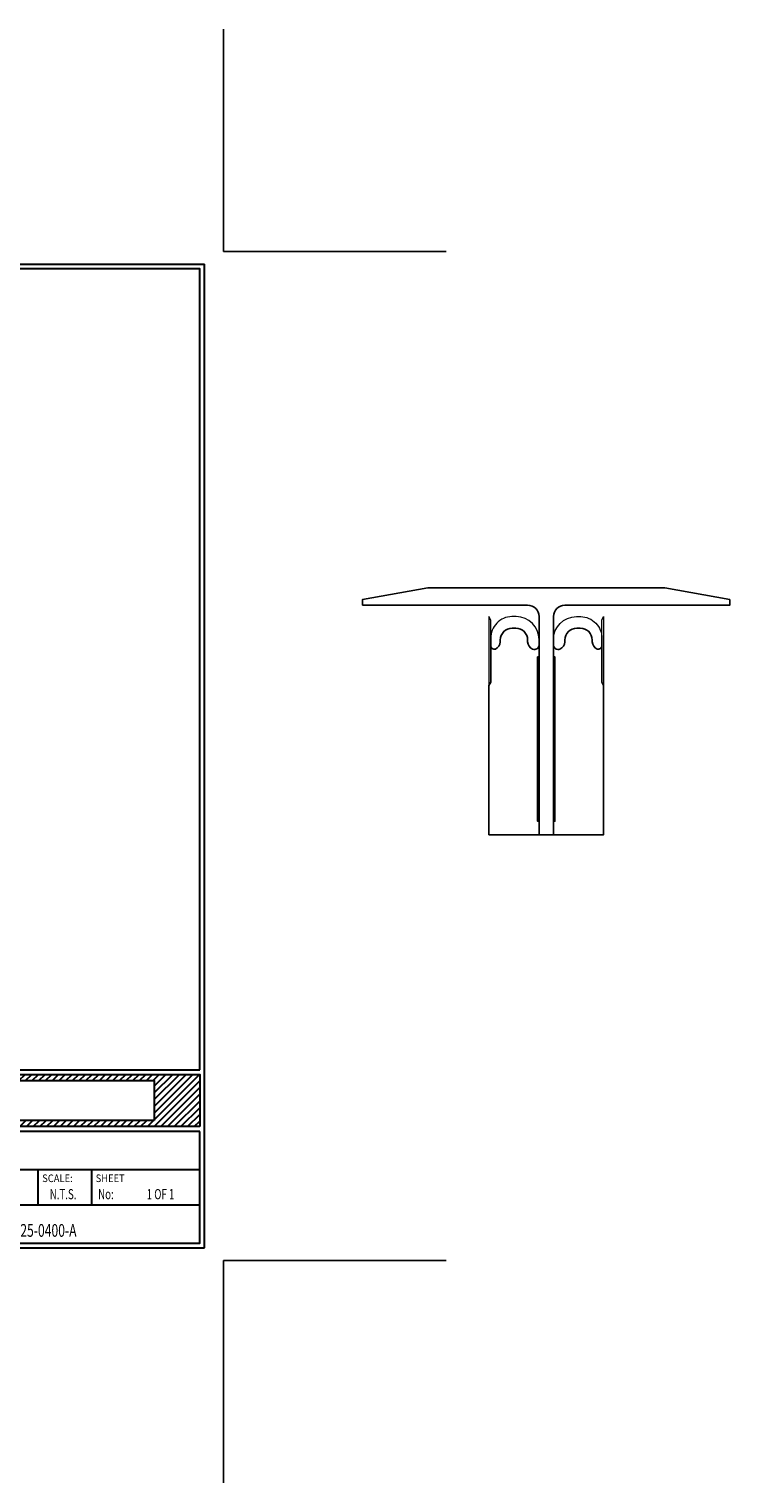
# Model space of a CAD drawing. Extents: x -39101.4 to -39078.8, y 7451.8 to 7467.6.
# Drawn here: x -39086.5 to -39078.8, y 7451.8 to 7467.6 of the extents above; entities that cross this region are included whole.
import ezdxf
from ezdxf.enums import TextEntityAlignment as Align

# ---------------------------------------------------------------- set-up
doc = ezdxf.new("R2010")
doc.units = 0
doc.header["$LTSCALE"] = 40
doc.header["$MEASUREMENT"] = 0
doc.layers.get('0').update_dxf_attribs({"linetype": 'CONTINUOUS'})
doc.layers.get('DEFPOINTS').update_dxf_attribs({"linetype": 'CONTINUOUS'})
doc.layers.add('ADHESIVE-PS - L', color=42, linetype='CONTINUOUS')
for name, color, linetype, lineweight in [('COVER PLATE - L', 7, 'CONTINUOUS', 25), ('FOAM INSERT - L', 152, 'CONTINUOUS', 25), ('SEALANT  - L', 52, 'CONTINUOUS', 20), ('SILICONE BELLOWS - L', 22, 'CONTINUOUS', 13), ('TBLOCK-T2', 7, 'CONTINUOUS', 18), ('TBLOCK-T3', 241, 'CONTINUOUS', 20), ('TBLOCK-T5', 111, 'CONTINUOUS', 30)]:
    doc.layers.add(name, color=color, linetype=linetype, lineweight=lineweight)
doc.styles.add('ROMANC', font='ROMANC.shx', dxfattribs={"width": 0.7, "height": 3.2})
doc.styles.add('ROMANS', font='romans', dxfattribs={"width": 0.9})

# ---------------------------------------------------------------- blocks, each defined once
blk = doc.blocks.new('*X3')
at = {"color": 0}
for p, q in [((136.3, 33.06), (144.79, 41.56)), ((136.3, 34.47), (143.38, 41.56)), ((136.3, 35.89), (141.97, 41.56)), ((136.3, 37.3), (140.55, 41.56)), ((136.3, 38.71), (139.14, 41.56)), ((136.3, 40.13), (137.72, 41.56)), ((136.3, 41.54), (136.31, 41.56)), ((144.91, 40.26), (146.21, 41.56)), ((146.32, 40.26), (147.62, 41.56)), ((147.74, 40.26), (149.04, 41.56)), ((149.15, 40.26), (150.45, 41.56)), ((150.56, 40.26), (151.86, 41.56)), ((151.98, 40.26), (153.28, 41.56)), ((153.39, 40.26), (154.69, 41.56)), ((154.81, 40.26), (156.11, 41.56)), ((156.22, 40.26), (157.52, 41.56)), ((157.64, 40.26), (158.94, 41.56)), ((159.05, 40.26), (160.35, 41.56)), ((160.46, 40.26), (161.76, 41.56)), ((161.88, 40.26), (163.18, 41.56)), ((163.29, 40.26), (164.59, 41.56)), ((164.71, 40.26), (166.01, 41.56)), ((166.12, 40.26), (167.42, 41.56)), ((167.54, 40.26), (168.84, 41.56)), ((168.95, 40.26), (170.25, 41.56)), ((170.36, 40.26), (171.66, 41.56)), ((171.78, 40.26), (173.08, 41.56)), ((173.19, 40.26), (174.49, 41.56)), ((174.61, 40.26), (175.91, 41.56)), ((176.02, 40.26), (177.32, 41.56)), ((177.43, 40.26), (178.73, 41.56)), ((178.85, 40.26), (180.15, 41.56)), ((180.26, 40.26), (181.56, 41.56)), ((181.68, 40.26), (182.98, 41.56)), ((183.09, 40.26), (184.39, 41.56)), ((184.51, 40.26), (185.81, 41.56)), ((185.92, 40.26), (187.22, 41.56)), ((187.33, 40.26), (188.63, 41.56)), ((188.75, 40.26), (190.05, 41.56)), ((190.16, 40.26), (191.46, 41.56)), ((191.58, 40.26), (192.88, 41.56)), ((192.99, 40.26), (194.29, 41.56)), ((194.41, 40.26), (195.71, 41.56)), ((195.82, 40.26), (197.12, 41.56)), ((197.23, 40.26), (198.53, 41.56)), ((198.65, 40.26), (199.95, 41.56)), ((200.06, 40.26), (201.36, 41.56)), ((201.48, 40.26), (202.78, 41.56)), ((202.89, 40.26), (204.19, 41.56)), ((204.3, 40.26), (205.6, 41.56)), ((205.72, 40.26), (207.02, 41.56)), ((207.13, 40.26), (208.43, 41.56)), ((208.55, 40.26), (209.85, 41.56)), ((209.96, 40.26), (211.26, 41.56)), ((211.38, 40.26), (212.68, 41.56)), ((212.79, 40.26), (214.09, 41.56)), ((214.2, 40.26), (215.5, 41.56)), ((215.62, 40.26), (216.92, 41.56)), ((217.03, 40.26), (218.33, 41.56)), ((218.45, 40.26), (219.75, 41.56)), ((219.86, 40.26), (221.16, 41.56)), ((221.28, 40.26), (222.58, 41.56)), ((222.69, 40.26), (223.99, 41.56)), ((224.1, 40.26), (225.4, 41.56)), ((225.52, 40.26), (226.82, 41.56)), ((226.93, 40.26), (228.23, 41.56)), ((228.35, 40.26), (229.65, 41.56)), ((229.76, 40.26), (231.06, 41.56)), ((231.17, 40.26), (232.47, 41.56)), ((232.59, 40.26), (233.89, 41.56)), ((234, 40.26), (235.3, 41.56)), ((235.42, 40.26), (236.72, 41.56)), ((236.83, 40.26), (238.13, 41.56)), ((238.25, 40.26), (239.55, 41.56)), ((239.66, 40.26), (240.96, 41.56)), ((241.07, 40.26), (242.37, 41.56)), ((242.49, 40.26), (243.79, 41.56)), ((243.9, 40.26), (245.2, 41.56)), ((245.32, 40.26), (246.62, 41.56)), ((246.73, 40.26), (248.03, 41.56)), ((248.15, 40.26), (249.45, 41.56)), ((249.56, 40.26), (250.86, 41.56)), ((250.97, 40.26), (252.27, 41.56)), ((252.39, 40.26), (253.69, 41.56)), ((253.8, 40.26), (255.1, 41.56)), ((255.22, 40.26), (256.52, 41.56)), ((256.63, 40.26), (257.93, 41.56)), ((258.04, 40.26), (259.34, 41.56)), ((259.46, 40.26), (260.76, 41.56)), ((260.87, 40.26), (262.17, 41.56)), ((262.29, 40.26), (263.59, 41.56)), ((263.7, 40.26), (265, 41.56)), ((263.9, 30.56), (273.55, 40.2)), ((263.94, 39.08), (266.42, 41.56)), ((263.94, 37.66), (267.83, 41.56)), ((263.94, 36.25), (269.24, 41.56)), ((263.94, 34.83), (270.66, 41.56)), ((263.94, 33.42), (272.07, 41.56)), ((263.94, 32), (273.49, 41.56)), ((136.3, 31.64), (144.47, 39.82)), ((136.62, 30.56), (144.47, 38.41)), ((138.04, 30.56), (144.47, 36.99)), ((265.32, 30.56), (273.55, 38.79)), ((266.73, 30.56), (273.55, 37.38)), ((139.45, 30.56), (144.47, 35.58)), ((140.86, 30.56), (144.47, 34.16)), ((268.14, 30.56), (273.55, 35.96)), ((269.56, 30.56), (273.55, 34.55)), ((142.28, 30.56), (144.47, 32.75)), ((143.69, 30.56), (144.99, 31.86)), ((145.11, 30.56), (146.41, 31.86)), ((146.52, 30.56), (147.82, 31.86)), ((147.94, 30.56), (149.24, 31.86)), ((149.35, 30.56), (150.65, 31.86)), ((150.76, 30.56), (152.06, 31.86)), ((152.18, 30.56), (153.48, 31.86)), ((153.59, 30.56), (154.89, 31.86)), ((155.01, 30.56), (156.31, 31.86)), ((156.42, 30.56), (157.72, 31.86)), ((157.84, 30.56), (159.14, 31.86)), ((159.25, 30.56), (160.55, 31.86)), ((160.66, 30.56), (161.96, 31.86)), ((162.08, 30.56), (163.38, 31.86)), ((163.49, 30.56), (164.79, 31.86)), ((164.91, 30.56), (166.21, 31.86)), ((166.32, 30.56), (167.62, 31.86)), ((167.73, 30.56), (169.03, 31.86)), ((169.15, 30.56), (170.45, 31.86)), ((170.56, 30.56), (171.86, 31.86)), ((171.98, 30.56), (173.28, 31.86)), ((173.39, 30.56), (174.69, 31.86)), ((174.81, 30.56), (176.11, 31.86)), ((176.22, 30.56), (177.52, 31.86)), ((177.63, 30.56), (178.93, 31.86)), ((179.05, 30.56), (180.35, 31.86)), ((180.46, 30.56), (181.76, 31.86)), ((181.88, 30.56), (183.18, 31.86)), ((183.29, 30.56), (184.59, 31.86)), ((184.71, 30.56), (186.01, 31.86)), ((186.12, 30.56), (187.42, 31.86)), ((187.53, 30.56), (188.83, 31.86)), ((188.95, 30.56), (190.25, 31.86)), ((190.36, 30.56), (191.66, 31.86)), ((191.78, 30.56), (193.08, 31.86)), ((193.19, 30.56), (194.49, 31.86)), ((194.6, 30.56), (195.9, 31.86)), ((196.02, 30.56), (197.32, 31.86)), ((197.43, 30.56), (198.73, 31.86)), ((198.85, 30.56), (200.15, 31.86)), ((200.26, 30.56), (201.56, 31.86)), ((201.68, 30.56), (202.98, 31.86)), ((203.09, 30.56), (204.39, 31.86)), ((204.5, 30.56), (205.8, 31.86)), ((205.92, 30.56), (207.22, 31.86)), ((207.33, 30.56), (208.63, 31.86)), ((208.75, 30.56), (210.05, 31.86)), ((210.16, 30.56), (211.46, 31.86)), ((211.58, 30.56), (212.88, 31.86)), ((212.99, 30.56), (214.29, 31.86)), ((214.4, 30.56), (215.7, 31.86)), ((215.82, 30.56), (217.12, 31.86)), ((217.23, 30.56), (218.53, 31.86)), ((218.65, 30.56), (219.95, 31.86)), ((220.06, 30.56), (221.36, 31.86)), ((221.47, 30.56), (222.77, 31.86)), ((222.89, 30.56), (224.19, 31.86)), ((224.3, 30.56), (225.6, 31.86)), ((225.72, 30.56), (227.02, 31.86)), ((227.13, 30.56), (228.43, 31.86)), ((228.55, 30.56), (229.85, 31.86)), ((229.96, 30.56), (231.26, 31.86)), ((231.37, 30.56), (232.67, 31.86)), ((232.79, 30.56), (234.09, 31.86)), ((234.2, 30.56), (235.5, 31.86)), ((235.62, 30.56), (236.92, 31.86)), ((237.03, 30.56), (238.33, 31.86)), ((238.45, 30.56), (239.75, 31.86)), ((239.86, 30.56), (241.16, 31.86)), ((241.27, 30.56), (242.57, 31.86)), ((242.69, 30.56), (243.99, 31.86)), ((244.1, 30.56), (245.4, 31.86)), ((245.52, 30.56), (246.82, 31.86)), ((246.93, 30.56), (248.23, 31.86)), ((248.34, 30.56), (249.64, 31.86)), ((249.76, 30.56), (251.06, 31.86)), ((251.17, 30.56), (252.47, 31.86)), ((252.59, 30.56), (253.89, 31.86)), ((254, 30.56), (255.3, 31.86)), ((255.42, 30.56), (256.72, 31.86)), ((256.83, 30.56), (258.13, 31.86)), ((258.24, 30.56), (259.54, 31.86)), ((259.66, 30.56), (260.96, 31.86)), ((261.07, 30.56), (262.37, 31.86)), ((262.49, 30.56), (263.79, 31.86)), ((270.97, 30.56), (273.55, 33.13)), ((272.39, 30.56), (273.55, 31.72))]:
    blk.add_line(p, q, dxfattribs=at)

msp = doc.modelspace()

# ---------------------------------------------------------------- linework, layer by layer
at = {"layer": 'ADHESIVE-PS - L'}
for points in [[(-39080.92176, 7458.99121), (-39080.9381, 7458.99121), (-39080.9381, 7460.78104), (-39080.92176, 7460.78104)], [(-39080.76576, 7458.99121), (-39080.74942, 7458.99121), (-39080.74942, 7460.78104), (-39080.76576, 7460.78104)]]:
    msp.add_lwpolyline(points, close=True, dxfattribs=at)
at = {"layer": 'COVER PLATE - L'}
msp.add_lwpolyline([(-39078.84376, 7461.40796), (-39079.55267, 7461.53296), (-39082.13485, 7461.53296), (-39082.84376, 7461.40796), (-39082.84376, 7461.34546), (-39081.04676, 7461.34546, -0.41421356), (-39080.92176, 7461.22046), (-39080.92176, 7458.84546), (-39080.76576, 7458.84546), (-39080.76576, 7461.22046, -0.41421356), (-39080.64076, 7461.34546), (-39078.84376, 7461.34546)], format="xyb", close=True, dxfattribs=at)
at = {"layer": 'DEFPOINTS'}
for p, q in [((-39084.35739, 7465.1979), (-39084.35739, 7467.62034)), ((-39084.35739, 7465.1979), (-39081.93496, 7465.1979)), ((-39084.35739, 7451.78454), (-39084.35739, 7454.20697)), ((-39084.35739, 7454.20697), (-39081.93496, 7454.20697))]:
    msp.add_line(p, q, dxfattribs=at)
at = {"layer": 'FOAM INSERT - L'}
for points in [[(-39080.9381, 7460.78104), (-39080.92176, 7460.78104), (-39080.92176, 7460.91237, -0.54869464), (-39080.9929, 7460.86706, -0.27165424), (-39081.04676, 7460.94516), (-39081.04676, 7460.96546, 0.41421356), (-39081.17676, 7461.09546), (-39081.21411, 7461.09546, 0.41421356), (-39081.34411, 7460.96546), (-39081.34411, 7460.94516, -0.27165415), (-39081.39797, 7460.86706, -0.48986986), (-39081.44876, 7460.90557), (-39081.44876, 7460.50577), (-39081.46876, 7460.47046), (-39081.46876, 7458.84546), (-39080.92176, 7458.84546), (-39080.92176, 7458.99121), (-39080.9381, 7458.99121)], [(-39080.74942, 7460.78104), (-39080.76576, 7460.78104), (-39080.76576, 7460.91237, 0.54869464), (-39080.69462, 7460.86706, 0.27165424), (-39080.64076, 7460.94516), (-39080.64076, 7460.96546, -0.41421356), (-39080.51076, 7461.09546), (-39080.47341, 7461.09546, -0.41421356), (-39080.34341, 7460.96546), (-39080.34341, 7460.94516, 0.27165415), (-39080.28955, 7460.86706, 0.48986986), (-39080.23876, 7460.90557), (-39080.23876, 7460.50577), (-39080.21876, 7460.47046), (-39080.21876, 7458.84546), (-39080.76576, 7458.84546), (-39080.76576, 7458.99121), (-39080.74942, 7458.99121)]]:
    msp.add_lwpolyline(points, format="xyb", close=True, dxfattribs=at)
at = {"layer": 'SEALANT  - L'}
for points in [[(-39081.44876, 7460.50577), (-39081.44876, 7461.18213), (-39081.46876, 7461.22046), (-39081.46876, 7460.47046)], [(-39080.23876, 7460.50577), (-39080.23876, 7461.18213), (-39080.21876, 7461.22046), (-39080.21876, 7460.47046)]]:
    msp.add_lwpolyline(points, close=True, dxfattribs=at)
at = {"layer": 'SILICONE BELLOWS - L'}
for points in [[(-39081.44876, 7460.98369), (-39081.44876, 7460.90647, 0.49673444), (-39081.39797, 7460.86706, 0.27165415), (-39081.34411, 7460.94516), (-39081.34411, 7460.96546, -0.41421356), (-39081.21411, 7461.09546), (-39081.17676, 7461.09546, -0.41421356), (-39081.04676, 7460.96546), (-39081.04676, 7460.94516, 0.27165415), (-39080.9929, 7460.86706, 0.54869484), (-39080.92176, 7460.91237), (-39080.92176, 7460.97046, 0.41421356), (-39081.17176, 7461.22046), (-39081.21911, 7461.22046, 0.41509258)], [(-39080.23876, 7460.98369), (-39080.23876, 7460.90647, -0.49673444), (-39080.28955, 7460.86706, -0.27165415), (-39080.34341, 7460.94516), (-39080.34341, 7460.96546, 0.41421356), (-39080.47341, 7461.09546), (-39080.51076, 7461.09546, 0.41421356), (-39080.64076, 7460.96546), (-39080.64076, 7460.94516, -0.27165415), (-39080.69462, 7460.86706, -0.54869484), (-39080.76576, 7460.91237), (-39080.76576, 7460.97046, -0.41421356), (-39080.51576, 7461.22046), (-39080.46841, 7461.22046, -0.41509258)]]:
    msp.add_lwpolyline(points, format="xyb", close=True, dxfattribs=at)
at = {"layer": 'TBLOCK-T5'}
for p, q in [((-39098.80894, 7465.05948), (-39084.56503, 7465.05948)), ((-39084.56503, 7454.3454), (-39084.56503, 7465.05948)), ((-39091.71175, 7455.19987), (-39084.61672, 7455.19987)), ((-39086.37968, 7455.19987), (-39086.37968, 7454.81217)), ((-39085.79755, 7455.19987), (-39085.79755, 7454.81217)), ((-39088.28957, 7454.81217), (-39084.61672, 7454.81217)), ((-39098.80894, 7454.3454), (-39084.56503, 7454.3454))]:
    msp.add_line(p, q, dxfattribs=at)
for points in [[(-39084.61672, 7456.28542), (-39084.61672, 7465.00779), (-39098.75725, 7465.00779), (-39098.75725, 7456.28542)], [(-39084.61672, 7455.6651), (-39091.71175, 7455.6651), (-39091.71175, 7456.23372), (-39084.61672, 7456.23372)], [(-39085.11368, 7455.7323), (-39091.28911, 7455.7323), (-39091.28911, 7456.16652), (-39085.11368, 7456.16652)], [(-39084.61672, 7455.61341), (-39091.71175, 7455.61341), (-39091.71175, 7454.39709), (-39084.61672, 7454.39709)]]:
    msp.add_lwpolyline(points, close=True, dxfattribs=at)

# ---------------------------------------------------------------- block references
at = {"layer": 'TBLOCK-T5', "xscale": 0.05169284721584266, "yscale": 0.05169284721584266, "zscale": 0.05169284721584266}
msp.add_blockref('*X3', (-39098.75725, 7454.08558), dxfattribs=at)

# ---------------------------------------------------------------- texts
at = {"layer": 'TBLOCK-T2', "style": 'ROMANS', "width": 0.9}
for s, p in [('SCALE:', (-39086.33309, 7455.06146)), ('SHEET ', (-39085.75096, 7455.06146))]:
    msp.add_text(s, height=0.083055, dxfattribs=at).set_placement(p)
at = {"layer": 'TBLOCK-T3', "style": 'ROMANC', "width": 0.7}
for s, p in [('N.T.S.', (-39086.25153, 7454.8746)), ('No:', (-39085.7244, 7454.8746))]:
    msp.add_text(s, height=0.11074, dxfattribs=at).set_placement(p)
msp.add_text('1 OF 1', height=0.11074, dxfattribs=at).set_placement((-39085.04471, 7454.8746), align=Align.CENTER)
msp.add_text('QC-0125-0400-A', height=0.1384248, dxfattribs=at).set_placement((-39086.45315, 7454.53473), align=Align.MIDDLE_CENTER)

doc.saveas('drawing.dxf')
